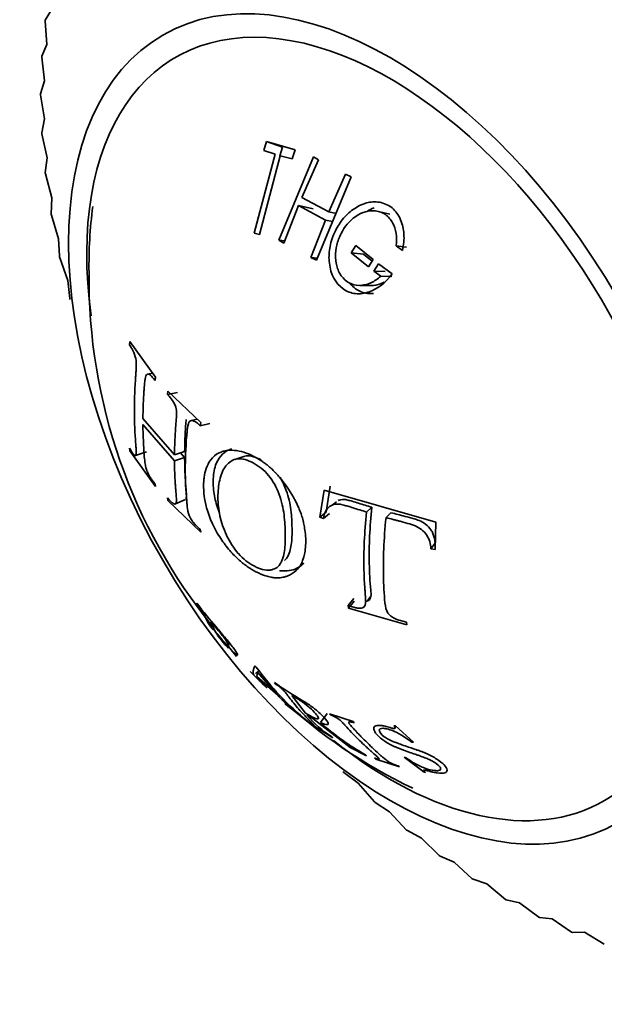
# Model space of a CAD drawing. Units: millimetres. Extents: x 0 to 1505, y 0 to 1728.
# Drawn here: x 146 to 159, y 322 to 343 of the extents above; entities that cross this region are included whole.
import ezdxf
from ezdxf import colors
from ezdxf.entities.mleader import LeaderData, LeaderLine
from ezdxf.math import Vec2, Vec3

# ---------------------------------------------------------------- set-up
doc = ezdxf.new("R2010")
doc.units = ezdxf.units.MM
doc.layers.add('DV7_Défaut', color=7, linetype='Continuous')
doc.layers.add('Défaut', color=7, linetype='Continuous')

# ---------------------------------------------------------------- blocks, each defined once
blk = doc.blocks.new('_DOT')
at = {"color": 0}
blk.add_line((0, 0), (-1, 0), dxfattribs=at)
at = {"color": 0, "const_width": 0.333}
blk.add_lwpolyline([(-0.1665, 0, 1), (0.1665, 0, 1)], format="xyb", close=True, dxfattribs=at)
blk = doc.blocks.new('SE6')
at = {"layer": 'DV7_Défaut', "color": 7, "linetype": 'Continuous', "lineweight": 35}
for p, q in [((146.909, 343.214), (146.775, 342.994)), ((146.772, 342.977), (146.775, 342.994)), ((146.772, 342.977), (146.809, 342.47)), ((146.809, 342.47), (146.698, 342.221)), ((146.697, 342.203), (146.698, 342.221)), ((146.697, 342.203), (146.76, 341.69)), ((146.76, 341.69), (146.673, 341.414)), ((146.673, 341.396), (146.673, 341.414)), ((146.673, 341.396), (146.76, 340.88)), ((146.76, 340.88), (146.698, 340.578)), ((146.7, 340.559), (146.698, 340.578)), ((146.7, 340.559), (146.811, 340.042)), ((151.52, 340.391), (151.459, 340.197)), ((151.862, 340.269), (151.52, 340.391)), ((152.132, 340.214), (151.52, 340.391)), ((151.862, 340.269), (151.803, 340.082)), ((151.702, 340.12), (151.256, 338.429)), ((151.366, 338.397), (151.812, 340.088)), ((151.459, 340.197), (151.702, 340.12)), ((152.529, 340.065), (151.785, 338.277)), ((151.812, 340.088), (152.07, 340.02)), ((152.07, 340.02), (152.132, 340.214)), ((152.636, 340.001), (152.529, 340.065)), ((146.811, 340.042), (146.775, 339.717)), ((152.279, 339.195), (152.636, 340.001)), ((146.777, 339.698), (146.775, 339.717)), ((146.777, 339.698), (146.911, 339.183)), ((153.215, 339.69), (152.858, 338.884)), ((153.334, 339.632), (153.215, 339.69)), ((152.591, 337.845), (153.334, 339.632)), ((146.911, 339.183), (146.901, 338.836)), ((151.892, 338.213), (152.205, 339.017)), ((152.516, 338.947), (152.205, 339.017)), ((152.205, 339.017), (152.784, 338.706)), ((152.858, 338.884), (152.279, 339.195)), ((146.904, 338.816), (146.901, 338.836)), ((146.904, 338.816), (147.061, 338.305)), ((153.009, 338.85), (152.858, 338.884)), ((154.164, 338.831), (153.92, 338.892)), ((152.784, 338.706), (152.472, 337.902)), ((152.936, 338.676), (152.784, 338.706)), ((151.256, 338.429), (151.366, 338.397)), ((147.061, 338.305), (147.077, 337.938)), ((151.911, 338.26), (151.785, 338.277)), ((151.785, 338.277), (151.892, 338.213)), ((153.334, 338.006), (153.433, 338.163)), ((153.433, 338.163), (153.803, 337.86)), ((154.523, 338.126), (154.298, 338.158)), ((154.298, 338.158), (154.435, 338.058)), ((153.597, 337.976), (153.334, 338.006)), ((153.704, 337.703), (153.334, 338.006)), ((153.781, 337.826), (153.597, 337.976)), ((147.081, 337.918), (147.077, 337.938)), ((147.081, 337.918), (147.259, 337.413)), ((152.609, 337.889), (152.472, 337.902)), ((152.472, 337.902), (152.591, 337.845)), ((153.803, 337.86), (153.704, 337.703)), ((153.918, 337.772), (153.819, 337.614)), ((154.211, 337.557), (153.918, 337.772)), ((154.062, 337.602), (153.819, 337.614)), ((153.819, 337.614), (153.967, 337.505)), ((147.259, 337.413), (147.302, 337.028)), ((154.203, 337.497), (153.967, 337.505)), ((153.518, 337.307), (153.77, 337.306)), ((147.307, 337.008), (147.302, 337.028)), ((148.588, 336.104), (148.58, 336.034)), ((149.137, 335.34), (148.588, 336.104)), ((149.078, 335.423), (148.969, 335.406)), ((149.129, 335.27), (149.137, 335.34)), ((149.4, 335.04), (149.392, 334.969)), ((149.611, 335.009), (149.392, 334.969)), ((150.107, 334.367), (149.4, 335.04)), ((149.545, 333.674), (148.868, 334.456)), ((150.031, 334.439), (149.901, 334.409)), ((150.098, 334.296), (150.107, 334.367)), ((148.868, 334.325), (149.544, 333.544)), ((150.302, 334.345), (150.098, 334.296)), ((148.58, 333.818), (148.587, 333.758)), ((148.587, 333.758), (149.137, 332.994)), ((148.711, 333.661), (148.942, 333.737)), ((149.762, 333.743), (149.545, 333.674)), ((149.762, 333.616), (149.544, 333.544)), ((149.676, 333.715), (149.762, 333.616)), ((151.029, 333.64), (150.842, 333.578)), ((149.137, 332.994), (149.129, 333.053)), ((152.753, 332.914), (152.663, 332.341)), ((155.152, 332.23), (152.753, 332.914)), ((152.885, 333.004), (152.795, 332.445)), ((149.392, 332.753), (149.4, 332.693)), ((149.4, 332.693), (150.107, 332.02)), ((149.566, 332.623), (149.782, 332.72)), ((153.018, 332.669), (152.925, 332.597)), ((153.779, 332.552), (153.665, 332.449)), ((152.795, 332.445), (152.663, 332.341)), ((152.663, 332.341), (152.739, 332.313)), ((152.869, 332.419), (152.739, 332.313)), ((154.188, 332.435), (154.082, 332.33)), ((150.107, 332.02), (150.098, 332.079)), ((155.134, 331.642), (155.152, 332.23)), ((155.133, 331.782), (155.044, 331.661)), ((155.044, 331.661), (155.134, 331.642)), ((152.174, 331.215), (152.316, 331.355)), ((153.392, 330.598), (153.27, 330.446)), ((153.682, 330.545), (153.758, 330.645)), ((150.021, 330.498), (150.025, 330.484)), ((153.27, 330.446), (153.278, 330.386)), ((153.4, 330.54), (153.278, 330.386)), ((153.278, 330.386), (154.53, 330.028)), ((150.258, 330.079), (150.268, 330.069)), ((150.408, 329.903), (150.326, 330.093)), ((150.375, 329.924), (150.393, 329.938)), ((154.53, 330.028), (154.522, 330.088)), ((150.704, 329.565), (150.872, 329.353)), ((151.297, 329.123), (151.266, 329.15)), ((151.168, 329.029), (151.185, 329.013)), ((151.185, 329.013), (151.525, 328.682)), ((151.283, 328.986), (151.351, 329.054)), ((151.313, 328.922), (151.325, 329.015)), ((151.706, 328.578), (151.313, 328.922)), ((151.315, 328.911), (151.76, 328.521)), ((151.325, 329.015), (151.706, 328.578)), ((151.525, 328.682), (151.509, 328.698)), ((151.689, 328.791), (151.707, 328.765)), ((152.356, 328.14), (152.061, 328.513)), ((151.913, 328.345), (151.929, 328.328)), ((151.929, 328.328), (152.414, 327.949)), ((152.391, 328.1), (152.514, 328.024)), ((152.817, 328.133), (152.675, 327.939)), ((153.376, 327.957), (152.867, 328.126)), ((152.867, 328.126), (152.892, 328.098)), ((152.414, 327.949), (152.398, 327.966)), ((152.426, 327.946), (152.45, 327.924)), ((152.45, 327.924), (152.944, 327.607)), ((152.514, 328.024), (153.315, 327.399)), ((153.401, 327.929), (153.376, 327.957)), ((154.282, 327.865), (154.251, 327.865)), ((154.667, 327.512), (154.282, 327.865)), ((152.944, 327.607), (152.92, 327.629)), ((153.315, 327.399), (153.663, 327.224)), ((154.636, 327.513), (154.667, 327.512)), ((153.663, 327.224), (153.639, 327.246)), ((154.494, 327.189), (154.467, 327.191)), ((154.467, 327.191), (154.9, 326.87)), ((153.832, 327.176), (153.862, 327.151)), ((153.862, 327.151), (154.371, 326.983)), ((154.371, 326.983), (154.341, 327.007)), ((153.174, 326.868), (153.159, 326.883)), ((153.174, 326.868), (153.486, 326.639)), ((154.9, 326.87), (154.927, 326.868)), ((153.486, 326.639), (153.834, 326.233)), ((153.85, 326.22), (153.834, 326.233)), ((153.85, 326.22), (154.159, 326.023)), ((154.159, 326.023), (154.524, 325.632)), ((154.539, 325.619), (154.524, 325.632)), ((154.539, 325.619), (154.845, 325.455)), ((154.845, 325.455), (155.224, 325.082)), ((155.24, 325.07), (155.224, 325.082)), ((155.24, 325.07), (155.54, 324.94)), ((155.54, 324.94), (155.932, 324.585)), ((155.948, 324.575), (155.932, 324.585)), ((155.948, 324.575), (156.24, 324.479)), ((156.24, 324.479), (156.643, 324.145)), ((156.659, 324.136), (156.643, 324.145)), ((156.659, 324.136), (156.941, 324.074)), ((156.941, 324.074), (157.355, 323.764)), ((157.37, 323.756), (157.355, 323.764)), ((157.37, 323.756), (157.641, 323.729)), ((157.641, 323.729), (158.062, 323.443)), ((158.078, 323.437), (158.062, 323.443)), ((158.078, 323.437), (158.335, 323.444)), ((158.335, 323.444), (158.763, 323.185))]:
    blk.add_line(p, q, dxfattribs=at)
for centre, radius, start, end in [((157.402, 337.735), 9.691, 172.4939, 180.8742), ((159.575, 337.468), 11.864, 179.425, 219.1184), ((152.226, 331.053), 2.152, 212.8812, 225.0765), ((156.229, 332.71), 6.098, 216.0363, 231.0803), ((159.521, 336.74), 11.312, 227.1131, 244.5095), ((153.941, 329.311), 1.967, 218.0001, 238.7341), ((156.303, 331.967), 5.422, 227.9949, 240.565)]:
    blk.add_arc(centre, radius, start, end, dxfattribs=at)
blk.add_ellipse((154.168, 334.229), major_axis=(4.875, -8.444), ratio=0.57735, dxfattribs=at)
for start_param, end_param in [(0, 4.097248), (5.310273, 6.283185)]:
    blk.add_ellipse((154.168, 334.229), major_axis=(4.6, -7.967), ratio=0.57735, start_param=start_param, end_param=end_param, dxfattribs=at)
for points, knots in [([(154.435, 338.058), (154.462, 338.179), (154.472, 338.295), (154.458, 338.515), (154.438, 338.61), (154.347, 338.82), (154.286, 338.904), (154.135, 339.03), (154.037, 339.072), (153.849, 339.105), (153.754, 339.1), (153.565, 339.049), (153.465, 338.999), (153.288, 338.872), (153.211, 338.798), (153.111, 338.673), (153.081, 338.628), (153.025, 338.536), (153.002, 338.493), (152.925, 338.324), (152.892, 338.212), (152.856, 337.994), (152.853, 337.897), (152.894, 337.548), (152.994, 337.351), (153.246, 337.175), (153.333, 337.141), (153.473, 337.126), (153.522, 337.127), (153.621, 337.14), (153.682, 337.157), (153.905, 337.236), (154.069, 337.36), (154.211, 337.557)], [0, 0, 0, 0, 0.0625, 0.0625, 0.125, 0.125, 0.1875, 0.1875, 0.25, 0.25, 0.3125, 0.3125, 0.375, 0.375, 0.4375, 0.4375, 0.46875, 0.46875, 0.5, 0.5, 0.5625, 0.5625, 0.625, 0.625, 0.75, 0.75, 0.8125, 0.8125, 0.84375, 0.84375, 0.875, 0.875, 1, 1, 1, 1]), ([(153.967, 337.505), (153.902, 337.445), (153.836, 337.399), (153.734, 337.351), (153.7, 337.338), (153.631, 337.319), (153.602, 337.313), (153.398, 337.295), (153.264, 337.351), (153.107, 337.526), (153.068, 337.593), (153.028, 337.707), (153.018, 337.747), (153.003, 337.833), (152.999, 337.885), (152.997, 338.008), (153.006, 338.09), (153.045, 338.254), (153.078, 338.342), (153.194, 338.568), (153.29, 338.687), (153.501, 338.833), (153.572, 338.868), (153.715, 338.908), (153.78, 338.914), (153.937, 338.894), (154.007, 338.868), (154.128, 338.782), (154.182, 338.719), (154.296, 338.512), (154.322, 338.346), (154.298, 338.158)], [0, 0, 0, 0, 0.0625, 0.0625, 0.09375, 0.09375, 0.125, 0.125, 0.25, 0.25, 0.3125, 0.3125, 0.34375, 0.34375, 0.375, 0.375, 0.4375, 0.4375, 0.5, 0.5, 0.625, 0.625, 0.6875, 0.6875, 0.75, 0.75, 0.8125, 0.8125, 0.875, 0.875, 1, 1, 1, 1]), ([(153.303, 337.356), (153.34, 337.308), (153.452, 337.2), (153.635, 337.129), (153.768, 337.132), (153.81, 337.137)], [0, 0, 0, 0, 0.296124, 0.775767, 1, 1, 1, 1]), ([(154.045, 337.382), (154.034, 337.376), (153.961, 337.336), (153.867, 337.31), (153.785, 337.306), (153.771, 337.306)], [0, 0, 0, 0, 0.130314, 0.851854, 1, 1, 1, 1]), ([(148.58, 336.034), (148.599, 336.002), (148.615, 335.975), (148.634, 335.945), (148.639, 335.936), (148.645, 335.925), (148.646, 335.922), (148.649, 335.917), (148.648, 335.919), (148.68, 335.855), (148.702, 335.789), (148.725, 335.689), (148.728, 335.624), (148.723, 335.501), (148.721, 335.478), (148.717, 335.418), (148.714, 335.377), (148.703, 335.223), (148.696, 335.102), (148.69, 334.923), (148.688, 334.863), (148.687, 334.774), (148.686, 334.745), (148.686, 334.686), (148.685, 334.65), (148.685, 334.603), (148.686, 334.568), (148.686, 334.509), (148.687, 334.48), (148.688, 334.393), (148.69, 334.336), (148.696, 334.164), (148.703, 334.05), (148.713, 333.923), (148.715, 333.896), (148.718, 333.858), (148.719, 333.841), (148.722, 333.791), (148.724, 333.763), (148.725, 333.694), (148.722, 333.668), (148.71, 333.66), (148.699, 333.66), (148.679, 333.674), (148.667, 333.687), (148.649, 333.709), (148.651, 333.708), (148.648, 333.712), (148.646, 333.714), (148.64, 333.723), (148.635, 333.73), (148.617, 333.758), (148.6, 333.784), (148.58, 333.818)], [0, 0, 0, 0, 0.03125, 0.03125, 0.046875, 0.046875, 0.054688, 0.054688, 0.0625, 0.0625, 0.125, 0.125, 0.1875, 0.1875, 0.21875, 0.21875, 0.25, 0.25, 0.375, 0.375, 0.4375, 0.4375, 0.46875, 0.46875, 0.5, 0.5, 0.53125, 0.53125, 0.5625, 0.5625, 0.625, 0.625, 0.75, 0.75, 0.765625, 0.765625, 0.78125, 0.78125, 0.8125, 0.8125, 0.875, 0.875, 0.90625, 0.90625, 0.9375, 0.9375, 0.945312, 0.945312, 0.953125, 0.953125, 0.96875, 0.96875, 1, 1, 1, 1]), ([(148.868, 334.456), (148.869, 334.565), (148.872, 334.675), (148.879, 334.841), (148.882, 334.897), (148.887, 334.982), (148.889, 335.01), (148.892, 335.053), (148.893, 335.067), (148.895, 335.095), (148.895, 335.1), (148.9, 335.172), (148.904, 335.209), (148.909, 335.251), (148.91, 335.262), (148.912, 335.276), (148.912, 335.28), (148.913, 335.286), (148.912, 335.283), (148.924, 335.359), (148.939, 335.397), (148.971, 335.408), (148.983, 335.407), (149.004, 335.398), (149.012, 335.394), (149.023, 335.386), (149.027, 335.383), (149.036, 335.376), (149.043, 335.369), (149.05, 335.363), (149.078, 335.331), (149.129, 335.27)], [0, 0, 0, 0, 0.25, 0.25, 0.375, 0.375, 0.4375, 0.4375, 0.46875, 0.46875, 0.5, 0.5, 0.5625, 0.5625, 0.59375, 0.59375, 0.609375, 0.609375, 0.625, 0.625, 0.75, 0.75, 0.8125, 0.8125, 0.84375, 0.84375, 0.859375, 0.859375, 0.875, 0.875, 1, 1, 1, 1]), ([(149.392, 334.969), (149.445, 334.912), (149.479, 334.871), (149.498, 334.845), (149.503, 334.839), (149.521, 334.809), (149.529, 334.795), (149.551, 334.751), (149.563, 334.723), (149.588, 334.642), (149.59, 334.611), (149.589, 334.513), (149.585, 334.453), (149.576, 334.345), (149.573, 334.306), (149.567, 334.222), (149.565, 334.201), (149.56, 334.115), (149.557, 334.059), (149.549, 333.892), (149.546, 333.783), (149.545, 333.674)], [0, 0, 0, 0, 0.125, 0.125, 0.15625, 0.15625, 0.1875, 0.1875, 0.25, 0.25, 0.375, 0.375, 0.5, 0.5, 0.5625, 0.5625, 0.625, 0.625, 0.75, 0.75, 1, 1, 1, 1]), ([(149.795, 334.432), (149.791, 334.387), (149.78, 334.251), (149.767, 334.017), (149.764, 333.834), (149.762, 333.743)], [0, 0, 0, 0, 0.19005, 0.597079, 1, 1, 1, 1]), ([(150.098, 332.079), (150.079, 332.095), (150.06, 332.112), (150.031, 332.138), (150.021, 332.147), (150.002, 332.166), (149.989, 332.178), (149.97, 332.197), (149.946, 332.226), (149.902, 332.288), (149.88, 332.327), (149.853, 332.382), (149.836, 332.436), (149.818, 332.567), (149.814, 332.602), (149.81, 332.642), (149.809, 332.654), (149.807, 332.673), (149.808, 332.673), (149.786, 332.913), (149.777, 333.134), (149.777, 333.58), (149.786, 333.812), (149.807, 334.076), (149.807, 334.081), (149.809, 334.105), (149.81, 334.118), (149.814, 334.163), (149.817, 334.198), (149.833, 334.322), (149.85, 334.377), (149.874, 334.401), (149.893, 334.41), (149.93, 334.409), (149.952, 334.403), (149.991, 334.383), (149.997, 334.379), (150.016, 334.366), (150.026, 334.359), (150.056, 334.336), (150.077, 334.317), (150.098, 334.296)], [0, 0, 0, 0, 0.03125, 0.03125, 0.046875, 0.046875, 0.0625, 0.0625, 0.09375, 0.09375, 0.125, 0.125, 0.1875, 0.1875, 0.21875, 0.21875, 0.234375, 0.234375, 0.25, 0.25, 0.5, 0.5, 0.75, 0.75, 0.765625, 0.765625, 0.78125, 0.78125, 0.8125, 0.8125, 0.875, 0.875, 0.90625, 0.90625, 0.9375, 0.9375, 0.953125, 0.953125, 0.96875, 0.96875, 1, 1, 1, 1]), ([(149.129, 333.053), (149.103, 333.084), (149.083, 333.109), (149.062, 333.138), (149.056, 333.146), (149.049, 333.155), (149.047, 333.158), (149.043, 333.163), (149.045, 333.159), (149.023, 333.193), (149.007, 333.219), (148.979, 333.273), (148.964, 333.306), (148.946, 333.349), (148.938, 333.375), (148.927, 333.421), (148.923, 333.437), (148.917, 333.471), (148.913, 333.495), (148.904, 333.565), (148.898, 333.624), (148.883, 333.857), (148.869, 334.075), (148.868, 334.325)], [0, 0, 0, 0, 0.0625, 0.0625, 0.09375, 0.09375, 0.109375, 0.109375, 0.125, 0.125, 0.1875, 0.1875, 0.25, 0.25, 0.3125, 0.3125, 0.34375, 0.34375, 0.375, 0.375, 0.5, 0.5, 1, 1, 1, 1]), ([(151.285, 333.621), (151.15, 333.695), (151.012, 333.747), (150.811, 333.775), (150.745, 333.777), (150.65, 333.765), (150.62, 333.759), (150.575, 333.746), (150.56, 333.741), (150.531, 333.73), (150.522, 333.727), (150.351, 333.644), (150.269, 333.51), (150.201, 333.317), (150.188, 333.254), (150.177, 333.166), (150.174, 333.138), (150.172, 333.098), (150.171, 333.085), (150.17, 333.06), (150.17, 333.057), (150.169, 332.995), (150.17, 332.987), (150.171, 332.943), (150.172, 332.918), (150.178, 332.832), (150.185, 332.762), (150.235, 332.507), (150.305, 332.271), (150.503, 331.93), (150.527, 331.893), (150.591, 331.8), (150.623, 331.756), (150.722, 331.629), (150.79, 331.554), (150.925, 331.423), (150.991, 331.366), (151.087, 331.294), (151.119, 331.272), (151.18, 331.232), (151.204, 331.217), (151.309, 331.157), (151.38, 331.124), (151.486, 331.085), (151.521, 331.074), (151.574, 331.061), (151.592, 331.057), (151.618, 331.051), (151.627, 331.05), (151.644, 331.046), (151.659, 331.044), (151.684, 331.041), (151.727, 331.035), (151.821, 331.041), (151.857, 331.046), (151.916, 331.06), (151.937, 331.066), (151.979, 331.081), (152.006, 331.093), (152.092, 331.137), (152.145, 331.182), (152.205, 331.25), (152.222, 331.273), (152.244, 331.306), (152.25, 331.317), (152.262, 331.338), (152.27, 331.352), (152.283, 331.38), (152.301, 331.422), (152.329, 331.523), (152.338, 331.564), (152.352, 331.661), (152.358, 331.712), (152.362, 331.922), (152.346, 332.042), (152.323, 332.173), (152.316, 332.209), (152.306, 332.251), (152.303, 332.263), (152.3, 332.277), (152.298, 332.282), (152.296, 332.289), (152.297, 332.286), (152.275, 332.368), (152.246, 332.451), (152.189, 332.586), (152.167, 332.632), (152.131, 332.704), (152.118, 332.729), (152.097, 332.766), (152.09, 332.778), (152.076, 332.803), (152.073, 332.808), (151.968, 332.985), (151.882, 333.095), (151.79, 333.207), (151.764, 333.235), (151.736, 333.267), (151.728, 333.275), (151.718, 333.286), (151.715, 333.289), (151.71, 333.294), (151.714, 333.29), (151.677, 333.327), (151.646, 333.358), (151.594, 333.404), (151.576, 333.42), (151.549, 333.442), (151.54, 333.45), (151.521, 333.465), (151.505, 333.478), (151.495, 333.485), (151.483, 333.494), (151.447, 333.52), (151.417, 333.541), (151.349, 333.585), (151.319, 333.603), (151.285, 333.621)], [0, 0, 0, 0, 0.0625, 0.0625, 0.09375, 0.09375, 0.109375, 0.109375, 0.117188, 0.117188, 0.125, 0.125, 0.1875, 0.1875, 0.21875, 0.21875, 0.234375, 0.234375, 0.242188, 0.242188, 0.25, 0.25, 0.265625, 0.265625, 0.28125, 0.28125, 0.3125, 0.3125, 0.375, 0.375, 0.390625, 0.390625, 0.40625, 0.40625, 0.4375, 0.4375, 0.46875, 0.46875, 0.484375, 0.484375, 0.5, 0.5, 0.53125, 0.53125, 0.546875, 0.546875, 0.554688, 0.554688, 0.558594, 0.558594, 0.5625, 0.5625, 0.59375, 0.59375, 0.609375, 0.609375, 0.617188, 0.617188, 0.625, 0.625, 0.65625, 0.65625, 0.671875, 0.671875, 0.679688, 0.679688, 0.6875, 0.6875, 0.71875, 0.71875, 0.734375, 0.734375, 0.75, 0.75, 0.78125, 0.78125, 0.796875, 0.796875, 0.804688, 0.804688, 0.808594, 0.808594, 0.8125, 0.8125, 0.84375, 0.84375, 0.859375, 0.859375, 0.867188, 0.867188, 0.871094, 0.871094, 0.875, 0.875, 0.90625, 0.90625, 0.921875, 0.921875, 0.929688, 0.929688, 0.933594, 0.933594, 0.9375, 0.9375, 0.953125, 0.953125, 0.960938, 0.960938, 0.964844, 0.964844, 0.96875, 0.96875, 0.976562, 0.976562, 0.984375, 0.984375, 1, 1, 1, 1]), ([(150.772, 333.805), (150.746, 333.797), (150.591, 333.737), (150.42, 333.528), (150.376, 333.231), (150.375, 332.993), (150.395, 332.769), (150.465, 332.535), (150.509, 332.425)], [0, 0, 0, 0, 0.0647706, 0.4000455, 0.6176227, 0.631276, 0.8256974, 1, 1, 1, 1]), ([(149.544, 333.544), (149.545, 333.431), (149.548, 333.322), (149.555, 333.16), (149.558, 333.106), (149.564, 333.024), (149.566, 332.997), (149.569, 332.957), (149.57, 332.943), (149.572, 332.916), (149.573, 332.908), (149.581, 332.811), (149.586, 332.748), (149.587, 332.681), (149.586, 332.663), (149.58, 332.637), (149.578, 332.629), (149.561, 332.619), (149.55, 332.619), (149.53, 332.626), (149.523, 332.63), (149.511, 332.637), (149.507, 332.64), (149.498, 332.646), (149.489, 332.653), (149.485, 332.657), (149.453, 332.687), (149.392, 332.753)], [0, 0, 0, 0, 0.25, 0.25, 0.375, 0.375, 0.4375, 0.4375, 0.46875, 0.46875, 0.5, 0.5, 0.625, 0.625, 0.6875, 0.6875, 0.75, 0.75, 0.8125, 0.8125, 0.84375, 0.84375, 0.859375, 0.859375, 0.875, 0.875, 1, 1, 1, 1]), ([(149.762, 333.616), (149.764, 333.509), (149.767, 333.292), (149.785, 333.019), (149.807, 332.814), (149.798, 332.733), (149.785, 332.722)], [0, 0, 0, 0, 0.331799, 0.668036, 0.87101, 1, 1, 1, 1]), ([(151.233, 333.501), (151.349, 333.439), (151.465, 333.351), (151.66, 333.117), (151.738, 332.971), (151.846, 332.678), (151.876, 332.53), (151.912, 332.248), (151.919, 332.113), (151.923, 331.854), (151.921, 331.729), (151.896, 331.563), (151.884, 331.511), (151.853, 331.413), (151.834, 331.366), (151.759, 331.26), (151.687, 331.217), (151.5, 331.193), (151.375, 331.226), (151.135, 331.354), (151.017, 331.444), (150.814, 331.672), (150.726, 331.813), (150.595, 332.089), (150.549, 332.23), (150.491, 332.499), (150.478, 332.631), (150.477, 332.761), (150.477, 332.763), (150.476, 332.892), (150.488, 333.018), (150.541, 333.25), (150.584, 333.357), (150.713, 333.521), (150.8, 333.579), (151.002, 333.6), (151.117, 333.563), (151.233, 333.501)], [0, 0, 0, 0, 0.062559, 0.062675, 0.125018, 0.125252, 0.187746, 0.188067, 0.250364, 0.250653, 0.313087, 0.313351, 0.343794, 0.344089, 0.375945, 0.376299, 0.432616, 0.433074, 0.500709, 0.501288, 0.563075, 0.563755, 0.625284, 0.626083, 0.687809, 0.688553, 0.750317, 0.750608, 0.751364, 0.751645, 0.813503, 0.813666, 0.875744, 0.875953, 0.937759, 0.937857, 1, 1, 1, 1]), ([(151.028, 333.639), (151.046, 333.645), (151.158, 333.668), (151.291, 333.626), (151.403, 333.567)], [0, 0, 0, 0, 0.159585, 1, 1, 1, 1]), ([(151.81, 333.186), (151.863, 333.101), (151.976, 332.865), (152.051, 332.487), (152.069, 332.097), (152.065, 331.798), (152.019, 331.594), (151.972, 331.479), (151.925, 331.427), (151.905, 331.41)], [0, 0, 0, 0, 0.1331696, 0.3349538, 0.5360016, 0.7374076, 0.8361478, 0.9396182, 1, 1, 1, 1]), ([(153.053, 332.695), (153.062, 332.699), (153.11, 332.718), (153.183, 332.723), (153.276, 332.701), (153.37, 332.677), (153.494, 332.639), (153.635, 332.595), (153.73, 332.566), (153.779, 332.552)], [0, 0, 0, 0, 0.045469, 0.235406, 0.301572, 0.428646, 0.617596, 0.804508, 1, 1, 1, 1]), ([(152.739, 332.313), (152.756, 332.417), (152.782, 332.486), (152.878, 332.574), (152.914, 332.596), (152.974, 332.615), (152.995, 332.619), (153.028, 332.621), (153.04, 332.621), (153.064, 332.62), (153.085, 332.617), (153.101, 332.615), (153.132, 332.608), (153.203, 332.589), (153.231, 332.582), (153.28, 332.568), (153.297, 332.563), (153.334, 332.551), (153.363, 332.542), (153.467, 332.51), (153.563, 332.48), (153.665, 332.449)], [0, 0, 0, 0, 0.25, 0.25, 0.375, 0.375, 0.4375, 0.4375, 0.46875, 0.46875, 0.5, 0.5, 0.625, 0.625, 0.6875, 0.6875, 0.71875, 0.71875, 0.75, 0.75, 1, 1, 1, 1]), ([(153.779, 332.552), (153.759, 332.345), (153.72, 331.934), (153.718, 331.34), (153.737, 330.914), (153.77, 330.639), (153.723, 330.547), (153.662, 330.538), (153.643, 330.537)], [0, 0, 0, 0, 0.2810686, 0.557232, 0.8359611, 0.9055808, 0.9728926, 1, 1, 1, 1]), ([(153.665, 332.449), (153.642, 332.226), (153.624, 332.019), (153.611, 331.715), (153.608, 331.615), (153.606, 331.415), (153.607, 331.309), (153.611, 331.117), (153.614, 331.02), (153.623, 330.875), (153.626, 330.826), (153.631, 330.753), (153.633, 330.728), (153.637, 330.679), (153.638, 330.661), (153.643, 330.597), (153.644, 330.57), (153.645, 330.535), (153.645, 330.525), (153.644, 330.506), (153.644, 330.503), (153.638, 330.439), (153.614, 330.406), (153.561, 330.388), (153.539, 330.385), (153.49, 330.386), (153.455, 330.391), (153.382, 330.408), (153.328, 330.424), (153.27, 330.446)], [0, 0, 0, 0, 0.25, 0.25, 0.375, 0.375, 0.5, 0.5, 0.625, 0.625, 0.6875, 0.6875, 0.71875, 0.71875, 0.75, 0.75, 0.78125, 0.78125, 0.796875, 0.796875, 0.8125, 0.8125, 0.875, 0.875, 0.90625, 0.90625, 0.9375, 0.9375, 1, 1, 1, 1]), ([(154.522, 330.088), (154.391, 330.12), (154.355, 330.132), (154.343, 330.136), (154.338, 330.138), (154.322, 330.143), (154.311, 330.147), (154.281, 330.16), (154.262, 330.169), (154.209, 330.197), (154.179, 330.217), (154.107, 330.29), (154.081, 330.356), (154.053, 330.523), (154.047, 330.622), (154.035, 330.815), (154.031, 330.915), (154.018, 331.441), (154.034, 331.868), (154.082, 332.33)], [0, 0, 0, 0, 0.007812, 0.007812, 0.015625, 0.015625, 0.03125, 0.03125, 0.0625, 0.0625, 0.125, 0.125, 0.25, 0.25, 0.375, 0.375, 0.5, 0.5, 1, 1, 1, 1]), ([(154.082, 332.33), (154.131, 332.317), (154.181, 332.303), (154.257, 332.283), (154.283, 332.276), (154.322, 332.266), (154.335, 332.263), (154.361, 332.256), (154.367, 332.255), (154.471, 332.228), (154.538, 332.209), (154.615, 332.186), (154.636, 332.179), (154.663, 332.17), (154.671, 332.168), (154.685, 332.162), (154.682, 332.164), (154.804, 332.112), (154.893, 332.04), (155.014, 331.867), (155.034, 331.766), (155.044, 331.661)], [0, 0, 0, 0, 0.125, 0.125, 0.1875, 0.1875, 0.21875, 0.21875, 0.25, 0.25, 0.375, 0.375, 0.4375, 0.4375, 0.46875, 0.46875, 0.5, 0.5, 0.75, 0.75, 1, 1, 1, 1]), ([(154.188, 332.435), (154.237, 332.422), (154.337, 332.395), (154.503, 332.353), (154.655, 332.312), (154.807, 332.266), (154.937, 332.191), (155.035, 332.088), (155.091, 331.99), (155.12, 331.892), (155.128, 331.823), (155.133, 331.782)], [0, 0, 0, 0, 0.122942, 0.250736, 0.414385, 0.500995, 0.628263, 0.749887, 0.819282, 0.892243, 1, 1, 1, 1]), ([(151.794, 331.193), (151.803, 331.192), (151.941, 331.173), (152.132, 331.204), (152.274, 331.31), (152.317, 331.356)], [0, 0, 0, 0, 0.039215, 0.663512, 1, 1, 1, 1]), ([(150.418, 329.885), (150.515, 329.766), (150.6, 329.669), (150.703, 329.554), (150.734, 329.521), (150.774, 329.48), (150.786, 329.467), (150.808, 329.445), (150.816, 329.438), (150.876, 329.382), (150.899, 329.367), (150.899, 329.4), (150.878, 329.436), (150.793, 329.557), (150.739, 329.627), (150.639, 329.749), (150.602, 329.792), (150.543, 329.861), (150.523, 329.885), (150.491, 329.923), (150.48, 329.935), (150.458, 329.961), (150.443, 329.978), (150.313, 330.13), (150.175, 330.297), (150.021, 330.498)], [0, 0, 0, 0, 0.125, 0.125, 0.1875, 0.1875, 0.21875, 0.21875, 0.25, 0.25, 0.375, 0.375, 0.5, 0.5, 0.625, 0.625, 0.6875, 0.6875, 0.71875, 0.71875, 0.734375, 0.734375, 0.75, 0.75, 1, 1, 1, 1]), ([(150.025, 330.484), (150.044, 330.458), (150.061, 330.437), (150.081, 330.411), (150.086, 330.403), (150.097, 330.39), (150.097, 330.39), (150.12, 330.359), (150.133, 330.34), (150.149, 330.316), (150.154, 330.309), (150.162, 330.296), (150.167, 330.287), (150.173, 330.275), (150.179, 330.264), (150.187, 330.243), (150.19, 330.236), (150.195, 330.224), (150.196, 330.22), (150.2, 330.212), (150.202, 330.206), (150.211, 330.182), (150.221, 330.161), (150.241, 330.118), (150.253, 330.096), (150.275, 330.057), (150.287, 330.038), (150.306, 330.009), (150.313, 330), (150.323, 329.986), (150.327, 329.981), (150.332, 329.974), (150.334, 329.972), (150.338, 329.967), (150.339, 329.966), (150.353, 329.948), (150.361, 329.938), (150.37, 329.929), (150.372, 329.927), (150.374, 329.925), (150.374, 329.925), (150.375, 329.924), (150.375, 329.924), (150.375, 329.924)], [0, 0, 0, 0, 0.036062, 0.036062, 0.054093, 0.054093, 0.072124, 0.072124, 0.108186, 0.108186, 0.126217, 0.126217, 0.144248, 0.144248, 0.216371, 0.216371, 0.252433, 0.252433, 0.270464, 0.270464, 0.288495, 0.288495, 0.432743, 0.432743, 0.57699, 0.57699, 0.721238, 0.721238, 0.793361, 0.793361, 0.829423, 0.829423, 0.847454, 0.847454, 0.865485, 0.865485, 0.937609, 0.937609, 0.973671, 0.973671, 0.991702, 0.991702, 1, 1, 1, 1]), ([(150.326, 330.093), (150.424, 329.983), (150.502, 329.891), (150.604, 329.759), (150.632, 329.721), (150.676, 329.655), (150.693, 329.625), (150.709, 329.588), (150.711, 329.58), (150.692, 329.586), (150.673, 329.602), (150.617, 329.659), (150.584, 329.695), (150.494, 329.799), (150.453, 329.847), (150.408, 329.903)], [0, 0, 0, 0, 0.25, 0.25, 0.375, 0.375, 0.5, 0.5, 0.625, 0.625, 0.75, 0.75, 0.875, 0.875, 1, 1, 1, 1]), ([(151.266, 329.15), (151.255, 329.125), (151.246, 329.101), (151.237, 329.068), (151.235, 329.057), (151.232, 329.036), (151.232, 329.025), (151.232, 329.007), (151.233, 328.998), (151.236, 328.985), (151.237, 328.981), (151.239, 328.975), (151.24, 328.973), (151.241, 328.969), (151.242, 328.968), (151.245, 328.96), (151.247, 328.956), (151.248, 328.952), (151.249, 328.952), (151.249, 328.951), (151.249, 328.951), (151.248, 328.951), (151.249, 328.951), (151.244, 328.952), (151.237, 328.959), (151.168, 329.029)], [0, 0, 0, 0, 0.25, 0.25, 0.375, 0.375, 0.5, 0.5, 0.625, 0.625, 0.6875, 0.6875, 0.71875, 0.71875, 0.75, 0.75, 0.8125, 0.8125, 0.84375, 0.84375, 0.859375, 0.859375, 0.875, 0.875, 1, 1, 1, 1]), ([(151.509, 328.698), (151.445, 328.758), (151.402, 328.799), (151.363, 328.838), (151.352, 328.848), (151.34, 328.862), (151.337, 328.865), (151.332, 328.87), (151.331, 328.872), (151.329, 328.875), (151.327, 328.877), (151.322, 328.884), (151.318, 328.893), (151.315, 328.911)], [0, 0, 0, 0, 0.25, 0.25, 0.375, 0.375, 0.4375, 0.4375, 0.46875, 0.46875, 0.5, 0.5, 1, 1, 1, 1]), ([(152.675, 327.939), (152.746, 327.904), (152.795, 327.889), (152.834, 327.891), (152.841, 327.896), (152.844, 327.915), (152.842, 327.925), (152.81, 327.984), (152.772, 328.03), (152.684, 328.117), (152.651, 328.146), (152.598, 328.191), (152.58, 328.206), (152.552, 328.229), (152.542, 328.236), (152.523, 328.251), (152.508, 328.263), (152.339, 328.389), (152.076, 328.525), (151.689, 328.791)], [0, 0, 0, 0, 0.125, 0.125, 0.1875, 0.1875, 0.25, 0.25, 0.375, 0.375, 0.4375, 0.4375, 0.46875, 0.46875, 0.484375, 0.484375, 0.5, 0.5, 1, 1, 1, 1]), ([(151.707, 328.765), (151.729, 328.75), (151.747, 328.737), (151.77, 328.722), (151.777, 328.717), (151.789, 328.708), (151.788, 328.708), (151.817, 328.686), (151.835, 328.671), (151.859, 328.65), (151.866, 328.643), (151.88, 328.628), (151.891, 328.617), (151.904, 328.602), (151.919, 328.584), (151.946, 328.549), (151.956, 328.536), (151.973, 328.515), (151.978, 328.507), (151.99, 328.492), (151.999, 328.48), (152.035, 328.434), (152.069, 328.392), (152.138, 328.308), (152.176, 328.262), (152.245, 328.184), (152.28, 328.145), (152.335, 328.086), (152.354, 328.066), (152.382, 328.037), (152.392, 328.027), (152.406, 328.012), (152.411, 328.007), (152.421, 327.998), (152.423, 327.995), (152.459, 327.959), (152.483, 327.936), (152.508, 327.91), (152.515, 327.903), (152.522, 327.895), (152.525, 327.893), (152.528, 327.889), (152.529, 327.889), (152.535, 327.881), (152.535, 327.878), (152.53, 327.879), (152.527, 327.88), (152.519, 327.884), (152.511, 327.889), (152.499, 327.896), (152.472, 327.914), (152.426, 327.946)], [0, 0, 0, 0, 0.03125, 0.03125, 0.046875, 0.046875, 0.0625, 0.0625, 0.09375, 0.09375, 0.109375, 0.109375, 0.125, 0.125, 0.1875, 0.1875, 0.21875, 0.21875, 0.234375, 0.234375, 0.25, 0.25, 0.375, 0.375, 0.5, 0.5, 0.625, 0.625, 0.6875, 0.6875, 0.71875, 0.71875, 0.734375, 0.734375, 0.75, 0.75, 0.8125, 0.8125, 0.84375, 0.84375, 0.859375, 0.859375, 0.875, 0.875, 0.90625, 0.90625, 0.921875, 0.921875, 0.9375, 0.9375, 1, 1, 1, 1]), ([(151.76, 328.521), (151.804, 328.475), (151.842, 328.436), (151.889, 328.391), (151.902, 328.377), (151.919, 328.36), (151.925, 328.355), (151.932, 328.348), (151.934, 328.346), (151.939, 328.342), (151.937, 328.343), (151.986, 328.295), (152.008, 328.274), (152.004, 328.272), (151.973, 328.295), (151.913, 328.345)], [0, 0, 0, 0, 0.25, 0.25, 0.375, 0.375, 0.4375, 0.4375, 0.46875, 0.46875, 0.5, 0.5, 0.75, 0.75, 1, 1, 1, 1]), ([(152.061, 328.513), (152.113, 328.485), (152.162, 328.458), (152.232, 328.415), (152.254, 328.401), (152.298, 328.371), (152.315, 328.359), (152.393, 328.3), (152.439, 328.26), (152.523, 328.181), (152.561, 328.139), (152.618, 328.068), (152.633, 328.042), (152.635, 328.012), (152.618, 328.008), (152.584, 328.017), (152.569, 328.022), (152.543, 328.033), (152.534, 328.038), (152.518, 328.045), (152.513, 328.048), (152.502, 328.053), (152.493, 328.059), (152.475, 328.068), (152.43, 328.094), (152.356, 328.14)], [0, 0, 0, 0, 0.125, 0.125, 0.1875, 0.1875, 0.25, 0.25, 0.375, 0.375, 0.5, 0.5, 0.625, 0.625, 0.75, 0.75, 0.8125, 0.8125, 0.84375, 0.84375, 0.859375, 0.859375, 0.875, 0.875, 1, 1, 1, 1]), ([(152.892, 328.098), (152.937, 328.081), (152.976, 328.064), (153.026, 328.037), (153.042, 328.028), (153.07, 328.009), (153.089, 327.993), (153.106, 327.978), (153.123, 327.96), (153.159, 327.922), (153.172, 327.908), (153.195, 327.883), (153.203, 327.875), (153.219, 327.857), (153.232, 327.843), (153.28, 327.791), (153.325, 327.744), (153.416, 327.649), (153.467, 327.598), (153.556, 327.51), (153.603, 327.466), (153.674, 327.4), (153.698, 327.378), (153.734, 327.344), (153.747, 327.333), (153.765, 327.317), (153.772, 327.311), (153.784, 327.3), (153.787, 327.297), (153.834, 327.256), (153.864, 327.23), (153.897, 327.199), (153.906, 327.191), (153.917, 327.181), (153.92, 327.177), (153.926, 327.172), (153.926, 327.172), (153.937, 327.159), (153.94, 327.154), (153.936, 327.149), (153.934, 327.148), (153.927, 327.147), (153.919, 327.148), (153.906, 327.15), (153.878, 327.159), (153.832, 327.176)], [0, 0, 0, 0, 0.0625, 0.0625, 0.09375, 0.09375, 0.125, 0.125, 0.1875, 0.1875, 0.21875, 0.21875, 0.234375, 0.234375, 0.25, 0.25, 0.375, 0.375, 0.5, 0.5, 0.625, 0.625, 0.6875, 0.6875, 0.71875, 0.71875, 0.734375, 0.734375, 0.75, 0.75, 0.8125, 0.8125, 0.84375, 0.84375, 0.859375, 0.859375, 0.875, 0.875, 0.90625, 0.90625, 0.921875, 0.921875, 0.9375, 0.9375, 1, 1, 1, 1]), ([(154.341, 327.007), (154.295, 327.021), (154.259, 327.034), (154.22, 327.051), (154.194, 327.062), (154.154, 327.084), (154.129, 327.099), (154.109, 327.113), (154.09, 327.128), (154.051, 327.16), (154.036, 327.172), (154.011, 327.193), (154.003, 327.2), (153.985, 327.216), (153.972, 327.227), (153.916, 327.277), (153.867, 327.321), (153.772, 327.409), (153.73, 327.45), (153.633, 327.545), (153.586, 327.592), (153.518, 327.663), (153.495, 327.687), (153.462, 327.722), (153.451, 327.733), (153.434, 327.751), (153.429, 327.757), (153.418, 327.768), (153.416, 327.771), (153.372, 327.818), (153.345, 327.849), (153.315, 327.885), (153.307, 327.896), (153.297, 327.908), (153.294, 327.912), (153.29, 327.918), (153.29, 327.918), (153.281, 327.934), (153.28, 327.942), (153.285, 327.949), (153.288, 327.951), (153.297, 327.953), (153.307, 327.953), (153.323, 327.951), (153.353, 327.943), (153.401, 327.929)], [0, 0, 0, 0, 0.0625, 0.0625, 0.09375, 0.09375, 0.125, 0.125, 0.1875, 0.1875, 0.21875, 0.21875, 0.234375, 0.234375, 0.25, 0.25, 0.375, 0.375, 0.5, 0.5, 0.625, 0.625, 0.6875, 0.6875, 0.71875, 0.71875, 0.734375, 0.734375, 0.75, 0.75, 0.8125, 0.8125, 0.84375, 0.84375, 0.859375, 0.859375, 0.875, 0.875, 0.90625, 0.90625, 0.921875, 0.921875, 0.9375, 0.9375, 1, 1, 1, 1]), ([(154.251, 327.865), (154.278, 327.832), (154.28, 327.81), (154.263, 327.806), (154.252, 327.807), (154.219, 327.814), (154.189, 327.822), (154.13, 327.84), (154.094, 327.85), (154.028, 327.865), (154.004, 327.869), (153.908, 327.878), (153.864, 327.873), (153.816, 327.84), (153.812, 327.807), (153.838, 327.733), (153.869, 327.691), (153.974, 327.591), (154.043, 327.541), (154.139, 327.483), (154.173, 327.464), (154.229, 327.436), (154.248, 327.427), (154.278, 327.414), (154.288, 327.409), (154.309, 327.4), (154.324, 327.394), (154.371, 327.375), (154.451, 327.343), (154.604, 327.29), (154.646, 327.275), (154.697, 327.258), (154.712, 327.253), (154.737, 327.245), (154.766, 327.235), (154.836, 327.211), (154.877, 327.196), (154.931, 327.176), (154.948, 327.169), (154.979, 327.156), (154.986, 327.153), (155.086, 327.105), (155.15, 327.066), (155.223, 327.002), (155.239, 326.983), (155.255, 326.95), (155.254, 326.934), (155.241, 326.915), (155.227, 326.908), (155.185, 326.902), (155.153, 326.903), (155.065, 326.913), (154.992, 326.931), (154.877, 326.972), (154.839, 326.988), (154.765, 327.023), (154.719, 327.047), (154.636, 327.095), (154.57, 327.137), (154.494, 327.189)], [0, 0, 0, 0, 0.03125, 0.03125, 0.046875, 0.046875, 0.0625, 0.0625, 0.09375, 0.09375, 0.125, 0.125, 0.1875, 0.1875, 0.25, 0.25, 0.3125, 0.3125, 0.375, 0.375, 0.40625, 0.40625, 0.421875, 0.421875, 0.429688, 0.429688, 0.4375, 0.4375, 0.5, 0.5, 0.53125, 0.53125, 0.546875, 0.546875, 0.5625, 0.5625, 0.59375, 0.59375, 0.609375, 0.609375, 0.625, 0.625, 0.6875, 0.6875, 0.71875, 0.71875, 0.75, 0.75, 0.78125, 0.78125, 0.8125, 0.8125, 0.875, 0.875, 0.90625, 0.90625, 0.9375, 0.9375, 1, 1, 1, 1]), ([(154.927, 326.868), (154.891, 326.896), (154.879, 326.914), (154.89, 326.918), (154.899, 326.917), (154.922, 326.913), (154.931, 326.911), (154.947, 326.908), (154.952, 326.907), (154.964, 326.904), (154.976, 326.901), (154.981, 326.9), (154.993, 326.897), (155.035, 326.886), (155.066, 326.879), (155.108, 326.869), (155.126, 326.865), (155.158, 326.859), (155.163, 326.858), (155.252, 326.846), (155.306, 326.847), (155.375, 326.868), (155.392, 326.885), (155.384, 326.983), (155.303, 327.066), (155.136, 327.174), (155.101, 327.195), (155.028, 327.234), (154.98, 327.258), (154.921, 327.284), (154.887, 327.297), (154.829, 327.319), (154.808, 327.326), (154.765, 327.342), (154.733, 327.353), (154.661, 327.377), (154.59, 327.4), (154.443, 327.45), (154.4, 327.466), (154.344, 327.487), (154.326, 327.494), (154.302, 327.503), (154.295, 327.506), (154.28, 327.512), (154.279, 327.512), (154.165, 327.559), (154.109, 327.585), (153.981, 327.678), (153.941, 327.727), (153.932, 327.8), (153.963, 327.815), (154.045, 327.812), (154.075, 327.807), (154.142, 327.79), (154.188, 327.775), (154.344, 327.716), (154.482, 327.632), (154.636, 327.513)], [0, 0, 0, 0, 0.03125, 0.03125, 0.046875, 0.046875, 0.054688, 0.054688, 0.058594, 0.058594, 0.0625, 0.0625, 0.078125, 0.078125, 0.09375, 0.09375, 0.109375, 0.109375, 0.125, 0.125, 0.1875, 0.1875, 0.25, 0.25, 0.375, 0.375, 0.40625, 0.40625, 0.4375, 0.4375, 0.46875, 0.46875, 0.484375, 0.484375, 0.5, 0.5, 0.5625, 0.5625, 0.59375, 0.59375, 0.609375, 0.609375, 0.617188, 0.617188, 0.625, 0.625, 0.6875, 0.6875, 0.75, 0.75, 0.8125, 0.8125, 0.84375, 0.84375, 0.875, 0.875, 1, 1, 1, 1])]:
    blk.add_open_spline(points, degree=3, knots=knots, dxfattribs=at)
blk.add_open_spline([(153.826, 338.973), (153.774, 338.952), (153.724, 338.926), (153.676, 338.895)], degree=3, dxfattribs=at)

msp = doc.modelspace()

# ---------------------------------------------------------------- block references
at = {"layer": 'Défaut'}
msp.add_blockref('SE6', (0, 0), dxfattribs=at)

# ---------------------------------------------------------------- leaders
at = {"layer": 'Défaut', "color": 7, "linetype": 'Continuous', "lineweight": 18}
ml = msp.add_multileader_mtext('Standard', dxfattribs=at)
ml.set_content('{\\pxsm0.9;\\fSolid Edge ISO|b1||i0||c0|p34;\\W1.;21/09/2017\\P}', color=256)
ml.set_leader_properties()
ml.set_arrow_properties(name='DOT')
ml.build(insert=Vec2(0, 0))
ml.multileader.update_dxf_attribs({"leader_type": 0, "dogleg_length": 0, "arrow_head_size": 12})
ctx = ml.context
ctx.base_point, ctx.char_height, ctx.arrow_head_size, ctx.landing_gap_size = Vec3(1142.398, 1720.532), 12, 12, 4.2
notes = []
notes.append((ctx, [(0, (0, 0, 0), (0, 0), (1, 0), 1, [])]))
ctx.mtext.insert = Vec3(1144.398, 1726.652)
ml = msp.add_multileader_mtext('Standard', dxfattribs=at)
ml.set_content('{\\pxsm0.9;\\fArial|b1||i0||c0|p34;\\W1.;14B/US\\P}', color=256)
ml.set_leader_properties()
ml.set_arrow_properties(name='DOT')
ml.build(insert=Vec2(0, 0))
ml.multileader.update_dxf_attribs({"leader_type": 0, "dogleg_length": 0, "arrow_head_size": 12})
ctx = ml.context
ctx.base_point, ctx.char_height, ctx.arrow_head_size, ctx.landing_gap_size = Vec3(423.272, 1720.352), 12, 12, 4.2
notes.append((ctx, [(0, (0, 0, 0), (0, 0), (1, 0), 1, [])]))
ctx.mtext.insert = Vec3(425.272, 1726.466)
for ctx, leaders in notes:
    for number, flags, end, landing, length, lines in leaders:
        leader = LeaderData()
        leader.index, (leader.has_last_leader_line, leader.has_dogleg_vector, leader.attachment_direction) = number, flags
        leader.last_leader_point, leader.dogleg_vector, leader.dogleg_length = Vec3(end), Vec3(landing), length
        for number, points, colour, breaks in lines:
            line = LeaderLine()
            line.index, line.vertices, line.color, line.breaks = number, Vec3.list(points), colors.encode_raw_color(colour), breaks
            leader.lines.append(line)
        ctx.leaders.append(leader)

doc.saveas('drawing.dxf')
